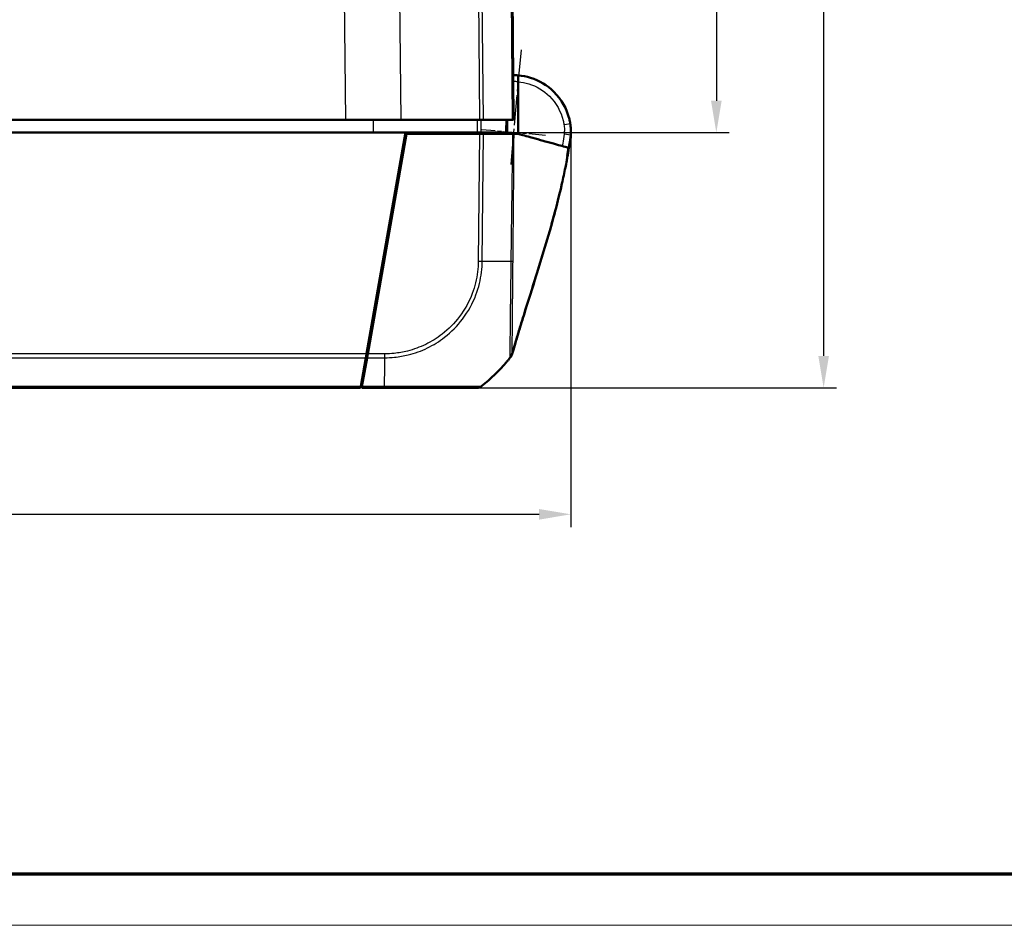
# Model space of a CAD drawing. Units: millimetres. Extents: x 1 to 593, y 1 to 419.
# Drawn here: x 233 to 310, y 1 to 72 of the extents above; entities that cross this region are included whole.
import ezdxf

# ---------------------------------------------------------------- set-up
doc = ezdxf.new("R2010")
doc.units = ezdxf.units.MM
doc.linetypes.add('CHAIN', pattern=[0.3543, 0.2362, -0.0295, 0.0591, -0.0295])
doc.linetypes.add('DASH_DOT', pattern=[0.37, 0.24, -0.06, 0.01, -0.06])
doc.layers.get('0').update_dxf_attribs({"lineweight": 25})
for name, color, linetype, lineweight in [('Bemaßung (ISO)', 1, 'Continuous', 25), ('Mittelpunktmarkierung (ISO)', 1, 'DASH_DOT', 25), ('Rahmen (ISO)', 7, 'Continuous', 70), ('Sichtbar (ISO)', 7, 'Continuous', 50), ('Sichtbar schmal (ISO)', 1, 'Continuous', 25)]:
    doc.layers.add(name, color=color, linetype=linetype, lineweight=lineweight)
doc.styles.add('3_5', font='isocpeur.ttf', dxfattribs={"width": 1.1})
doc.dimstyles.new('18-Bopla 3_5', dxfattribs={"dimtxt": 3.5, "dimasz": 2.5, "dimexe": 1, "dimexo": 0, "dimgap": 0.2, "dimtad": 1, "dimdec": 6, "dimrnd": 1e-08, "dimtxsty": '3_5', "dimcen": 0.09, "dimdle": 7, "dimclrd": 1, "dimclre": 1, "dimclrt": 5, "dimadec": 6, "dimazin": 2, "dimtfac": 0.714286, "dimtdec": 3, "dimtmove": 0, "dimatfit": 3, "dimfxl": 1, "dimtolj": 1, "dimlwd": 25, "dimlwe": 25, "dimarcsym": 0})

# ---------------------------------------------------------------- blocks, each defined once
blk = doc.blocks.new('Ränder Bopla-A2-Rahmen')
at = {"layer": 'Rahmen (ISO)', "color": 91, "lineweight": 70}
blk.add_line((589, 5), (20, 5), dxfattribs=at)
at = {"layer": 'Rahmen (ISO)', "color": 1, "lineweight": 18}
blk.add_line((1, 1), (593, 1), dxfattribs=at)
blk = doc.blocks.new('*D21')
at = {"layer": 'Bemaßung (ISO)', "color": 1, "linetype": 'Continuous', "lineweight": 25}
for p, q in [((259.621, 133.099), (296.529, 133.099)), ((295.529, 130.599), (295.529, 45.599)), ((268.375, 43.099), (296.529, 43.099))]:
    blk.add_line(p, q, dxfattribs=at)
at = {"layer": 'Bemaßung (ISO)', "color": 1, "linetype": 'Continuous'}
for points in [[(295.113, 130.599), (295.946, 130.599), (295.529, 133.099)], [(295.113, 45.599), (295.946, 45.599), (295.529, 43.099)]]:
    blk.add_solid(points, dxfattribs=at)
at = {"layer": 'Defpoints', "color": 0, "linetype": 'Continuous'}
for p in [(259.621, 133.099), (268.375, 43.099), (295.529, 43.099)]:
    blk.add_point(p, dxfattribs=at)
at = {"layer": 'Bemaßung (ISO)', "color": 5, "linetype": 'Continuous', "lineweight": 25, "insert": (295.329, 89.167), "char_height": 3.5, "attachment_point": 7, "rotation": 90, "style": '3_5'}
blk.add_mtext('\\A1;90', dxfattribs=at)
blk = doc.blocks.new('*D23')
at = {"layer": 'Bemaßung (ISO)', "color": 1, "linetype": 'Continuous', "lineweight": 25}
for p, q in [((259.621, 133.099), (288.119, 133.099)), ((287.119, 130.599), (287.119, 65.599)), ((262.75, 63.099), (288.119, 63.099))]:
    blk.add_line(p, q, dxfattribs=at)
at = {"layer": 'Bemaßung (ISO)', "color": 1, "linetype": 'Continuous'}
for points in [[(286.702, 130.599), (287.535, 130.599), (287.119, 133.099)], [(286.702, 65.599), (287.535, 65.599), (287.119, 63.099)]]:
    blk.add_solid(points, dxfattribs=at)
at = {"layer": 'Defpoints', "color": 0, "linetype": 'Continuous'}
for p in [(259.621, 133.099), (262.75, 63.099), (287.119, 63.099)]:
    blk.add_point(p, dxfattribs=at)
at = {"layer": 'Bemaßung (ISO)', "color": 5, "linetype": 'Continuous', "lineweight": 25, "insert": (286.919, 99.235), "char_height": 3.5, "attachment_point": 7, "rotation": 90, "style": '3_5'}
blk.add_mtext('\\A1;70', dxfattribs=at)
blk = doc.blocks.new('*D24')
at = {"layer": 'Bemaßung (ISO)', "color": 1, "linetype": 'Continuous', "lineweight": 25}
for p, q in [((162.724, 63.099), (162.724, 32.197)), ((275.724, 63.099), (275.724, 32.197)), ((165.224, 33.197), (273.224, 33.197))]:
    blk.add_line(p, q, dxfattribs=at)
at = {"layer": 'Bemaßung (ISO)', "color": 1, "linetype": 'Continuous'}
for points in [[(165.224, 33.613), (165.224, 32.78), (162.724, 33.197)], [(273.224, 33.613), (273.224, 32.78), (275.724, 33.197)]]:
    blk.add_solid(points, dxfattribs=at)
at = {"layer": 'Defpoints', "color": 0, "linetype": 'Continuous'}
for p in [(162.724, 63.099), (275.724, 63.099), (275.724, 33.197)]:
    blk.add_point(p, dxfattribs=at)
at = {"layer": 'Bemaßung (ISO)', "color": 5, "linetype": 'Continuous', "lineweight": 25, "insert": (216.336, 33.397), "char_height": 3.5, "attachment_point": 7, "style": '3_5'}
blk.add_mtext('\\A1;113', dxfattribs=at)

msp = doc.modelspace()

# ---------------------------------------------------------------- linework, layer by layer
at = {"layer": 'Mittelpunktmarkierung (ISO)', "linetype": 'CHAIN', "ltscale": 10.00129}
msp.add_line((271.80950069, 69.57320612), (271.00396638, 60.60885513), dxfattribs=at)
at = {"layer": 'Mittelpunktmarkierung (ISO)', "linetype": 'CHAIN', "ltscale": 5.555937}
msp.add_line((273.71767993, 62.8750576), (268.73774848, 63.32258715), dxfattribs=at)
at = {"layer": 'Sichtbar (ISO)'}
for p, q in [((271.22360495, 64.09927005), (270.70815965, 123.163452)), ((271.58575293, 67.08244238), (271.58665226, 62.99927005)), ((180.40536343, 64.09927005), (258.04184647, 64.09927005)), ((262.40527891, 64.09927005), (258.04184647, 64.09927005)), ((262.40527891, 64.09927005), (268.55005106, 64.09927005)), ((268.8611953, 64.09927005), (268.55005106, 64.09927005)), ((268.8611953, 64.09927005), (271.11422707, 64.09927005)), ((271.22360495, 64.09927005), (271.11422707, 64.09927005)), ((175.69706534, 63.09927005), (262.75014457, 63.09927005)), ((259.69502498, 45.7728259), (262.75014457, 63.09927005)), ((262.83251187, 62.99927005), (259.79498021, 45.77257198)), ((262.75014457, 63.09927005), (268.36554721, 63.09927005)), ((268.54916506, 62.99927005), (262.83251187, 62.99927005)), ((268.54916506, 62.99927005), (268.86034104, 62.99927005)), ((268.62273227, 62.99927005), (268.62360495, 63.09927005)), ((270.6015222, 63.09927005), (268.68156646, 63.09927005)), ((268.86034104, 62.99927005), (271.14209899, 62.99927005)), ((275.63386514, 62.35185953), (275.68363741, 62.65596767)), ((275.68937502, 62.54525783), (275.69006264, 62.55085801)), ((262.4856541, 61.59927005), (262.5856541, 61.59927005)), ((259.94654557, 47.19927005), (260.04654557, 47.19927005)), ((259.69502498, 45.7728259), (259.64016033, 45.46167298)), ((259.7402075, 45.46194048), (259.79498021, 45.77257198)), ((259.64016033, 45.46167298), (259.24289215, 43.20865321)), ((259.34284722, 43.20839837), (259.7402075, 45.46194048)), ((179.22360495, 43.09927005), (259.22360495, 43.09927005)), ((259.24289215, 43.20865321), (259.22360495, 43.09927005)), ((259.32360495, 43.09927005), (259.34284722, 43.20839837)), ((259.32360495, 43.09927005), (261.10901799, 43.09927005))]:
    msp.add_line(p, q, dxfattribs=at)
for centre, radius, start, end in [((272.70979188, 62.8950277), 3, 347.4156190052, 353), ((271.22360495, 63.09927005), 4.5, 353, 353.5808184546), ((271.22360495, 63.09927005), 4.5, 358.4126757721, 1.5800854795), ((259.32394915, 54.92715853), 15, 308.9261638287, 319.118453306), ((259.32394915, 54.92715853), 15, 319.118453306, 320.1142857213), ((259.32394915, 54.92715853), 15, 320.1142857213, 320.7830861912), ((259.32394915, 54.92715853), 15, 308.626330054, 308.9261638287), ((268.37540994, 43.59927005), 0.5, 270, 308.626330054)]:
    msp.add_arc(centre, radius, start, end, dxfattribs=at)
for points in [[(271.58564231, 67.58468296), (271.45508018, 67.5952212), (271.32405601, 67.60002576), (271.19306911, 67.59912192)], [(271.58665226, 62.99927005), (271.4748024, 62.99927005), (271.35923571, 62.99927005), (271.26591974, 62.99927005)], [(275.50877547, 61.91893614), (275.50759499, 61.9192613), (275.50639281, 61.91959243), (275.50516873, 61.9199296)], [(275.5111714, 61.91827619), (275.51038294, 61.91849337), (275.50958432, 61.91871335), (275.50877547, 61.91893614)], [(275.5111714, 61.91827619), (275.52234714, 61.91519788), (275.53116802, 61.9127682), (275.53817871, 61.91083713)], [(259.74685004, 45.59927005), (259.71791636, 45.59927005), (259.69042727, 45.59927005), (259.66442216, 45.59927005)], [(259.76452146, 45.59983184), (259.75855611, 45.59946002), (259.75266429, 45.59927005), (259.74685004, 45.59927005)], [(270.99746618, 45.50743583), (270.99735523, 45.507248), (270.99725874, 45.50712628), (270.99717545, 45.50706912)]]:
    msp.add_open_spline(points, degree=3, dxfattribs=at)
for points, knots in [([(271.58575293, 67.08244238), (271.58573847, 67.1480804), (271.58572415, 67.21310356), (271.58569744, 67.3344027), (271.58568529, 67.38955231), (271.58566481, 67.48252985), (271.58565666, 67.51953178), (271.58564817, 67.55807117), (271.58564599, 67.56800503), (271.58564305, 67.58132681), (271.58564261, 67.5833405), (271.58564231, 67.58468296)], [0, 0, 0, 0, 0.019691406394, 0.019691406394, 0.039338354867, 0.039338354867, 0.058909997865, 0.058909997865, 0.068933317697, 0.068933317697, 0.078952939036, 0.078952939036, 0.078952939036, 0.078952939036]), ([(275.66600057, 63.8169895), (275.64781987, 63.92952071), (275.62534134, 64.04146005), (275.40398873, 64.96108895), (274.97979875, 65.71326818), (273.87657609, 66.80469513), (273.24134567, 67.18548509), (272.23898507, 67.49556147), (271.91377444, 67.55819797), (271.58564232, 67.58468296)], [-6.1230080355, -6.1230080355, -6.1230080355, -6.1230080355, -6.0469806939, -6.0469806939, -5.492412448, -5.492412448, -5.0123980064, -5.0123980064, -4.7929287894, -4.7929287894, -4.7929287894, -4.7929287894]), ([(270.71487809, 63.09927005), (270.71633255, 63.26593548), (270.71778702, 63.43260092), (270.71924149, 63.59926635), (270.72069598, 63.76593425), (270.72215046, 63.93260215), (270.72360495, 64.09927005)], [-0.15001644206, -0.15001644206, -0.15001644206, -0.15001644206, -0.10001466476, -0.10001466476, -0.10001466476, -0.05001214755, -0.05001214755, -0.05001214755, -0.05001214755]), ([(275.72189387, 63.22335394), (275.72129507, 63.2450616), (275.72353631, 63.26119807), (275.70562399, 63.51125218), (275.69283977, 63.65086563), (275.66600057, 63.8169895)], [1.41065771276, 1.41065771276, 1.41065771276, 1.41065771276, 1.54656828058, 1.54656828058, 1.62359634029, 1.62359634029, 1.62359634029, 1.62359634029]), ([(268.36554721, 63.09927005), (268.42291637, 63.09927005), (268.47977357, 63.09927005), (268.58747582, 63.09927005), (268.63752149, 63.09927005), (268.68156646, 63.09927005)], [0, 0, 0, 0, 0.017211402761, 0.017211402761, 0.034422811137, 0.034422811137, 0.034422811137, 0.034422811137]), ([(270.6015222, 63.09927005), (270.63789938, 63.09927005), (270.66637067, 63.09927005), (270.70500339, 63.09927005), (270.71092821, 63.09927005), (270.71487809, 63.09927005)], [0, 0, 0, 0, 0.017211405798, 0.017211405798, 0.034422811137, 0.034422811137, 0.034422811137, 0.034422811137]), ([(271.26591974, 62.99927005), (271.2500898, 62.99927005), (271.23176102, 62.99927005), (271.19034805, 62.99927005), (271.16730887, 62.99927005), (271.14209899, 62.99927005)], [-0.024316744803, -0.024316744803, -0.024316744803, -0.024316744803, -0.012160954199, -0.012160954199, 0, 0, 0, 0]), ([(273.842541, 62.37789408), (273.58302667, 62.44937632), (272.62054456, 62.71448835), (272.05296911, 62.87082485), (271.76699208, 62.94959613), (271.58665226, 62.99927005)], [0.0000376252, 0.0000376252, 0.0000376252, 0.0000376252, 0.1982322547, 0.1982322547, 1.2884467834, 1.2884467834, 1.2884467834, 1.2884467834]), ([(275.6872725, 62.52813414), (275.68728745, 62.5282559), (275.68782294, 62.53261719), (275.68900248, 62.54222369), (275.68917939, 62.54366456), (275.68937502, 62.54525783)], [0.79604909391, 0.79604909391, 0.79604909391, 0.79604909391, 1.39662547731, 1.39662547731, 1.49118272875, 1.49118272875, 1.49118272875, 1.49118272875]), ([(275.69539241, 62.59616276), (275.69846104, 62.6234378), (275.70195114, 62.65647676), (275.71152442, 62.76312375), (275.71811681, 62.84932071), (275.72167154, 62.96732458), (275.72177529, 62.97090581), (275.72187816, 62.97461784)], [0.21047783403, 0.21047783403, 0.21047783403, 0.21047783403, 0.54161025363, 0.54161025363, 1.08321550804, 1.08321550804, 1.10001502431, 1.10001502431, 1.10001502431, 1.10001502431]), ([(275.50516873, 61.9199296), (275.45037726, 61.9350217), (275.3413187, 61.96506147), (274.98517987, 62.06315856), (274.81045578, 62.11128564), (274.49257128, 62.19884572), (274.3758174, 62.23100513), (274.12009628, 62.30144254), (273.98626393, 62.33830615), (273.842541, 62.37789408)], [0.12748863752, 0.12748863752, 0.12748863752, 0.12748863752, 0.28054794697, 0.28054794697, 0.38242741467, 0.38242741467, 0.43408112855, 0.43408112855, 0.48873566214, 0.48873566214, 0.48873566214, 0.48873566214]), ([(275.6338646, 62.35185962), (275.6338646, 62.35185962), (275.6322593, 62.34200953), (275.62536795, 62.29910029), (275.61915563, 62.26016125), (275.60282565, 62.1565241), (275.5916417, 62.0850301), (275.56734457, 61.93218002), (275.55488453, 61.8545678), (275.53060257, 61.70621695), (275.51875302, 61.63490261), (275.50676787, 61.5640126)], [0.00664358218, 0.00664358218, 0.00664358218, 0.00664358218, 0.02908646788, 0.02908646788, 0.05734034481, 0.05734034481, 0.08877754968, 0.08877754968, 0.11403618194, 0.11403618194, 0.13561424373, 0.13561424373, 0.13561424373, 0.13561424373]), ([(275.64792365, 62.3044523), (275.64219309, 62.27764355), (275.63646253, 62.25083476), (275.62500141, 62.19721713), (275.61926499, 62.17036557), (275.60774243, 62.116577), (275.60196915, 62.08968568), (275.59039872, 62.03590874), (275.58460157, 62.00902313), (275.57432728, 61.96147615), (275.56985501, 61.94081367), (275.56537573, 61.92015278)], [-0.102504819805, -0.102504819805, -0.102504819805, -0.102504819805, -0.094280476284, -0.094280476284, -0.086056132763, -0.086056132763, -0.077831789242, -0.077831789242, -0.06960744572, -0.06960744572, -0.063285621829, -0.063285621829, -0.063285621829, -0.063285621829]), ([(275.50676787, 61.5640126), (275.48901571, 61.45901182), (275.4706334, 61.35298674), (275.43167953, 61.13325631), (275.41091658, 61.01912334), (275.35610502, 60.72381969), (275.32212258, 60.54680656), (275.2058658, 59.9610476), (275.11645367, 59.54144401), (274.7524766, 57.93428636), (274.432427, 56.71535773), (273.76039782, 54.35449494), (273.41080357, 53.20738698), (272.71932987, 50.99103), (272.37563661, 49.91279303), (271.87326427, 48.30272218), (271.70270232, 47.74876656), (271.46687202, 46.96488705), (271.38814079, 46.69939504), (271.24182396, 46.19908357), (271.17032275, 45.95011194), (271.11635435, 45.76000876)], [0, 0, 0, 0, 0.0319609706, 0.0319609706, 0.0690121219, 0.0690121219, 0.1312967073, 0.1312967073, 0.2696842288, 0.2696842288, 0.6588675554, 0.6588675554, 1.0200105975, 1.0200105975, 1.3581306941, 1.3581306941, 1.5353022706, 1.5353022706, 1.6335334441, 1.6335334441, 1.7365004514, 1.7365004514, 1.7365004514, 1.7365004514]), ([(274.44930782, 56.81421097), (274.32496374, 56.34860917), (274.19520819, 55.88050124), (273.73559575, 54.2709627), (273.38393693, 53.11973005), (272.6924054, 50.90579184), (272.35060258, 49.83342492), (271.85142651, 48.23201553), (271.68155104, 47.67934869), (271.44768589, 46.90043215), (271.36959245, 46.63646549), (271.22443248, 46.13889881), (271.14923053, 45.87611462), (271.10253021, 45.71125841)], [0.5180586448, 0.5180586448, 0.5180586448, 0.5180586448, 0.6669843559, 0.6669843559, 1.0293894309, 1.0293894309, 1.3654780694, 1.3654780694, 1.5426241346, 1.5426241346, 1.6414624505, 1.6414624505, 1.7454125685, 1.7454125685, 1.7454125685, 1.7454125685]), ([(271.03914427, 45.5672553), (271.03684746, 45.56341019), (271.03395416, 45.55868556), (271.02695846, 45.54773903), (271.02266958, 45.54130084), (271.01166921, 45.52562704), (271.00460791, 45.51620482), (270.99713103, 45.50693161)], [0, 0, 0, 0, 0.0022621785327, 0.0022621785327, 0.0049376308509, 0.0049376308509, 0.0086903138747, 0.0086903138747, 0.0086903138747, 0.0086903138747]), ([(271.10253021, 45.71125841), (271.10367584, 45.71530124), (271.10487271, 45.72115582), (271.10712263, 45.73063177), (271.10816756, 45.73469274), (271.10923475, 45.73856266)], [-6.9186845674, -6.9186845674, -6.9186845674, -6.9186845674, -5.8907162538, -5.8907162538, -5.0989664283, -5.0989664283, -5.0989664283, -5.0989664283]), ([(271.11635429, 45.76000517), (271.11640794, 45.76019623), (271.11646082, 45.76039128), (271.11698563, 45.76240244), (271.11737691, 45.76465728), (271.11780299, 45.77179966), (271.11819601, 45.77720609), (271.11735048, 45.78548406), (271.12074146, 45.79247868), (271.11752726, 45.79204666)], [-3.2713810337, -3.2713810337, -3.2713810337, -3.2713810337, -3.2196169279, -3.2196169279, -2.749696195, -2.749696195, -2.2800551013, -2.2800551013, -2.1163190826, -2.1163190826, -2.1163190826, -2.1163190826]), ([(259.32880831, 43.69551526), (259.32766234, 43.56420052), (259.3265475, 43.43645208), (259.3248266, 43.23925703), (259.32417314, 43.16437779), (259.32360495, 43.09927007)], [-1.761100816071, -1.761100816071, -1.761100816071, -1.761100816071, -1.718195119807, -1.718195119807, -1.690835093394, -1.690835093394, -1.690835093394, -1.690835093394]), ([(261.10901426, 43.09927005), (261.38082273, 43.09927005), (261.65270789, 43.09927005), (262.82210335, 43.09927005), (263.70225439, 43.09927005), (265.20461686, 43.09927005), (265.85016996, 43.09927005), (266.83667066, 43.09927005), (267.21824977, 43.09927005), (267.7909372, 43.09927005), (267.99734464, 43.09927005), (268.22257109, 43.09927005), (268.28393654, 43.09927005), (268.35921102, 43.09927005), (268.37155441, 43.09927005), (268.3749722, 43.09927005)], [0, 0, 0, 0, 0.0815558551, 0.0815558551, 0.3533495561, 0.3533495561, 0.5910676326, 0.5910676326, 0.784851497, 0.784851497, 0.9543702377, 0.9543702377, 1.0512301779, 1.0512301779, 1.1400222363, 1.1400222363, 1.1400222363, 1.1400222363])]:
    msp.add_open_spline(points, degree=3, knots=knots, dxfattribs=at)
for points, weights in [([(270.94514692, 45.443427), (271.02833381, 45.54587859), (271.08679681, 45.66419438), (271.11763903, 45.79251173)], [1, 0.983483064259, 0.983483064259, 1]), ([(270.99738597, 45.50745192), (271.0126526, 45.5263712), (271.02658649, 45.54634523), (271.03910421, 45.56728612)], [1, 0.994837869599, 0.991313162007, 0.989425877223])]:
    msp.add_rational_spline(points, weights, degree=3, dxfattribs=at)
at = {"layer": 'Sichtbar schmal (ISO)'}
for p, q in [((257.46302437, 130.4257142), (258.04184647, 64.09927005)), ((262.40527891, 64.09927005), (261.82719617, 130.34099039)), ((268.03460994, 123.16297169), (268.55005106, 64.09927005)), ((268.8611953, 64.09927005), (268.34573903, 123.16470848)), ((270.59876632, 123.16522137), (271.11422707, 64.09927005)), ((260.22142328, 64.09927005), (260.2213852, 63.09927005)), ((267.4192408, 63.09927005), (267.4188686, 62.99927005)), ((267.76675437, 62.99927005), (267.76712657, 63.09927005)), ((268.54916506, 62.99927005), (268.46220756, 53.03492754)), ((268.48023564, 63.09927005), (268.47936295, 62.99927005)), ((268.77336983, 53.03335711), (268.86034104, 62.99927005)), ((262.63809057, 61.89665209), (262.53809057, 61.89665209)), ((259.84506932, 46.05664145), (259.85027628, 46.65329976)), ((259.69502498, 45.7728259), (178.75218492, 45.7728259)), ((261.13565578, 45.77257198), (259.79498021, 45.77257198)), ((178.80704958, 45.46167298), (259.64016033, 45.46167298)), ((259.7402075, 45.46194048), (261.13469073, 45.46194048)), ((259.24289215, 43.20865321), (179.20431775, 43.20865321)), ((261.11464368, 43.20839837), (259.34284722, 43.20839837))]:
    msp.add_line(p, q, dxfattribs=at)
msp.add_arc((271.21924169, 63.09926909), 4, 84.7427382238, 90.3125033454, dxfattribs=at)
for centre, major_axis, ratio, start_param, end_param in [((275.17240104, 63.73724289), (0.49359951, 0.07974661), 0.0013899773, 4.7210042206, 6.2831853071), ((275.18157315, 62.96734614), (0.49531131, -0.0683133), 0.0011942254, 0.056775364, 1.5621517785), ((275.379432, 62.57438375), (0.29515841, -0.05367972), 0.0015615175, 5.9886452474, 6.2798486337), ((275.39161118, 62.58181863), (0.29776385, -0.0365608), 0.001063537, 6.2516102155, 6.283188236), ((275.39229879, 62.58741881), (0.29776385, -0.0365608), 0.001063537, 6.2554258618, 6.2831921491), ((275.42199328, 62.98292799), (0.29988488, -0.00831015), 0.0002417385, 6.1317178152, 6.2831853088), ((275.34925839, 62.33338755), (0.29305818, -0.06416308), 0.0018664724, 6.1711615701, 6.2827106281), ((268.4574533, 53.04295633), (-0.49990766, 0.00960872), 0.0100747803, 1.5805509968, 2.251691696), ((259.30987688, 53.16311322), (-14.99886466, 0.13009711), 0.0040970095, 2.2535106955, 2.4127430772), ((259.30987688, 53.16311322), (-14.99886466, 0.13009711), 0.0040970095, 2.4127430772, 2.4265029769), ((259.30987688, 53.16311322), (-14.99886466, 0.13009711), 0.0040970095, 2.4265029769, 2.4659767377), ((261.13135879, 45.7776927), (0, 0.5), 0.0085944204, 4.0288970293, 4.7015707084), ((261.0367611, 54.93471726), (0.00320415, 15), 0.0085941026, 3.8355139427, 4.0288807816), ((261.0367611, 54.93471726), (0.00320415, 15), 0.0085941026, 3.8148113515, 3.8255813848), ((261.0367611, 54.93471726), (0.00320415, 15), 0.0085941026, 3.8255813848, 3.8355139427), ((261.10901426, 43.59927005), (0, -0.5), 0.0180687067, 0, 0.6708952462)]:
    msp.add_ellipse(centre, major_axis=major_axis, ratio=ratio, start_param=start_param, end_param=end_param, dxfattribs=at)
for points, knots in [([(271.58575276, 67.08323765), (271.86521557, 67.05814018), (272.1420255, 67.003529), (273.02151552, 66.73146216), (273.58616479, 66.39298219), (274.56680715, 65.4228249), (274.94386491, 64.75422114), (275.14062279, 63.93677322), (275.16060369, 63.83727159), (275.17676431, 63.73724385)], [4.8019548331, 4.8019548331, 4.8019548331, 4.8019548331, 5.0123980064, 5.0123980064, 5.492412448, 5.492412448, 6.0469806939, 6.0469806939, 6.1230080372, 6.1230080372, 6.1230080372, 6.1230080372]), ([(268.36874313, 64.09927005), (268.36874311, 64.09926266), (268.36874308, 64.09925526), (268.36821051, 63.93258366), (268.36767791, 63.76591946), (268.36714526, 63.59925526), (268.36661261, 63.43259106), (268.36607992, 63.26592686), (268.36554719, 63.09926265)], [0.049999189, 0.049999189, 0.049999189, 0.049999189, 0.05000140772, 0.05000140772, 0.10000281544, 0.10000281544, 0.10000281544, 0.15000422316, 0.15000422316, 0.15000422316, 0.15000422316]), ([(268.68156644, 63.09926265), (268.68208491, 63.26592686), (268.68260333, 63.43259106), (268.68312172, 63.59925526), (268.6836401, 63.76591946), (268.68415844, 63.93258366), (268.68467676, 64.09925526), (268.68467679, 64.09926266), (268.68467681, 64.09927005)], [-0.15000422316, -0.15000422316, -0.15000422316, -0.15000422316, -0.10000281544, -0.10000281544, -0.10000281544, -0.05000140772, -0.05000140772, -0.049999189, -0.049999189, -0.049999189, -0.049999189]), ([(270.61031973, 64.09927005), (270.60885347, 63.93260215), (270.60738721, 63.76593425), (270.60592094, 63.59926635), (270.6044547, 63.43260092), (270.60298845, 63.26593548), (270.6015222, 63.09927005)], [0.05001214755, 0.05001214755, 0.05001214755, 0.05001214755, 0.10001466476, 0.10001466476, 0.10001466476, 0.15001644206, 0.15001644206, 0.15001644206, 0.15001644206]), ([(275.17676432, 63.73724385), (275.19799579, 63.60582961), (275.20920524, 63.47240027), (275.21099521, 63.2150467), (275.20291108, 63.09042334), (275.18593641, 62.9673471)], [0, 0, 0, 0, 0.039935524912, 0.039935524912, 0.07720793845, 0.07720793845, 0.07720793845, 0.07720793845]), ([(275.67609099, 62.89917649), (275.69658071, 63.04601397), (275.70641436, 63.1946453), (275.70456866, 63.50145573), (275.69128976, 63.66045952), (275.66600057, 63.8169895)], [-0.07720793845, -0.07720793845, -0.07720793845, -0.07720793845, -0.039935524912, -0.039935524912, 0, 0, 0, 0]), ([(271.14209899, 62.99927005), (271.13092355, 62.67069994), (271.13300369, 62.34198426), (271.12676029, 61.65146891), (271.12126022, 61.28955442), (271.11562042, 60.81173958), (271.11424817, 60.69581639), (271.10958283, 60.32993512), (271.10596095, 60.07997843), (271.09472022, 59.24021348), (271.08724614, 58.65041027), (271.07947135, 58.06060281), (271.07276968, 57.55220326), (271.06614951, 57.04381577), (271.05510992, 56.20407867), (271.05083997, 55.87273478), (271.04141885, 55.14088445), (271.03595322, 54.74030092), (271.02438086, 53.9008305), (271.02169533, 53.46236139), (271.01348646, 53.0231658)], [0.00997230714, 0.00997230714, 0.00997230714, 0.00997230714, 0.10857288462, 0.10857288462, 0.21715077069, 0.21715077069, 0.25193091232, 0.25193091232, 0.32692561082, 0.32692561082, 0.50388383792, 0.50388383792, 0.50388383792, 0.65641748581, 0.65641748581, 0.75582575689, 0.75582575689, 0.87600296136, 0.87600296136, 1.00767454206, 1.00767454206, 1.00767454206, 1.00767454206]), ([(271.18323407, 53.01957728), (271.18983809, 53.46512822), (271.19094008, 53.9002088), (271.19930176, 54.73922671), (271.20321731, 55.140409), (271.20970271, 55.87240313), (271.21259891, 56.20350174), (271.22008885, 57.04330737), (271.22449124, 57.55165615), (271.22892146, 58.06002173), (271.23406107, 58.64978979), (271.23887621, 59.24003837), (271.2460507, 60.07908972), (271.24842474, 60.32908546), (271.25122588, 60.69560982), (271.25200073, 60.81176165), (271.25507513, 61.28937681), (271.25820698, 61.65100207), (271.26010174, 62.34714559), (271.25635404, 62.68083117), (271.26591974, 62.99927005)], [-1.00767454213, -1.00767454213, -1.00767454213, -1.00767454213, -0.87600296136, -0.87600296136, -0.75582575689, -0.75582575689, -0.65641748581, -0.65641748581, -0.50388383792, -0.50388383792, -0.50388383792, -0.32692561082, -0.32692561082, -0.25193091232, -0.25193091232, -0.21715077069, -0.21715077069, -0.10857288462, -0.10857288462, -0.00912651306, -0.00912651306, -0.00912651306, -0.00912651306]), ([(275.18593641, 62.9673471), (275.15349081, 62.73209752), (275.12104243, 62.49684587), (275.08859206, 62.26159787), (275.07854656, 62.18877328), (275.0681375, 62.1160006), (275.05735196, 62.04327903)], [0, 0, 0, 0, 0.071242998323, 0.071242998323, 0.071242998323, 0.093297348137, 0.093297348137, 0.093297348137, 0.093297348137]), ([(275.53817871, 61.91083713), (275.5523825, 62.00494543), (275.5659683, 62.09916866), (275.57894033, 62.19338557), (275.61133065, 62.42864686), (275.64371445, 62.6639124), (275.67609099, 62.89917649)], [-0.099146502242, -0.099146502242, -0.099146502242, -0.099146502242, -0.071242998323, -0.071242998323, -0.071242998323, 0, 0, 0, 0]), ([(275.64231649, 62.26922422), (275.65230071, 62.31482606), (275.66122273, 62.36067351), (275.67691319, 62.45270978), (275.6836859, 62.49892368), (275.68937502, 62.54525783)], [-0.025208434653, -0.025208434653, -0.025208434653, -0.025208434653, -0.012604217326, -0.012604217326, 0, 0, 0, 0]), ([(275.69539241, 62.59616276), (275.68988363, 62.54719888), (275.68316621, 62.49835595), (275.66733849, 62.40108975), (275.6582234, 62.352637), (275.64792365, 62.30445276)], [-0.026607480246, -0.026607480246, -0.026607480246, -0.026607480246, -0.013303740123, -0.013303740123, 0, 0, 0, 0]), ([(275.67458849, 62.52070279), (275.6744111, 62.51873691), (275.6742328, 62.51680914), (275.66795084, 62.44958645), (275.66159381, 62.40004191), (275.65315131, 62.33888538), (275.65032154, 62.31997972), (275.64792365, 62.30445276)], [-1.09907679731, -1.09907679731, -1.09907679731, -1.09907679731, -1.08321550804, -1.08321550804, -0.54161025363, -0.54161025363, -0.21029498417, -0.21029498417, -0.21029498417, -0.21029498417]), ([(275.67458849, 62.52070279), (275.688205, 62.59556997), (275.69898002, 62.67100986), (275.71475799, 62.82242413), (275.71976908, 62.89850829), (275.72187816, 62.97461784)], [-0.041105293904, -0.041105293904, -0.041105293904, -0.041105293904, -0.020558482338, -0.020558482338, 0, 0, 0, 0]), ([(275.67609099, 62.89917649), (275.68297194, 62.84951008), (275.68613705, 62.80613853), (275.68983162, 62.70026022), (275.68557418, 62.67631183), (275.68363628, 62.65596914)], [-1.60909334859, -1.60909334859, -1.60909334859, -1.60909334859, -1.54656828058, -1.54656828058, -1.40987652746, -1.40987652746, -1.40987652746, -1.40987652746]), ([(275.72189387, 63.22335394), (275.72451026, 63.1285045), (275.7226205, 63.03342405), (275.70985373, 62.84408262), (275.69896239, 62.749609), (275.68363628, 62.65596914)], [-0.051239513513, -0.051239513513, -0.051239513513, -0.051239513513, -0.025619756757, -0.025619756757, 0, 0, 0, 0]), ([(275.56505966, 61.91818284), (275.56991405, 61.94005447), (275.57476073, 61.96192788), (275.6006589, 62.07900422), (275.62152895, 62.17427923), (275.64231649, 62.26922422)], [-0.035858176684, -0.035858176684, -0.035858176684, -0.035858176684, -0.029158226053, -0.029158226053, 0, 0, 0, 0]), ([(275.64231649, 62.26922422), (275.64187176, 62.26649448), (275.64146538, 62.26400976), (275.63873137, 62.24733964), (275.63751059, 62.2398487), (275.63748849, 62.23968594)], [-1.49101760405, -1.49101760405, -1.49101760405, -1.49101760405, -1.39662547731, -1.39662547731, -0.79604909401, -0.79604909401, -0.79604909401, -0.79604909401]), ([(275.50677654, 61.56400891), (275.50677557, 61.56400961), (275.50601081, 61.56189212), (275.50104409, 61.54811011), (275.49510537, 61.53158797), (275.468243, 61.45981469), (275.44141355, 61.39023812), (275.40574521, 61.30700811)], [-0.17839112997, -0.17839112997, -0.17839112997, -0.17839112997, -0.14489304566, -0.14489304566, -0.09000141115, -0.09000141115, 0, 0, 0, 0]), ([(261.13469392, 45.46200146), (261.13485011, 45.4620006), (261.13500625, 45.46199974), (261.13516244, 45.46199889), (261.38208798, 45.46064564), (261.64387389, 45.47508307), (262.26251751, 45.5374257), (262.62251728, 45.59990919), (263.49449674, 45.81600709), (263.99435844, 45.99708951), (264.94756825, 46.45953537), (265.40138113, 46.74123199), (266.35265916, 47.47935034), (266.82550489, 47.9583015), (267.66912116, 49.07684406), (268.02308416, 49.71952033), (268.49376256, 50.96363084), (268.64113519, 51.56074072), (268.75036015, 52.45337477), (268.76236674, 52.75951578), (268.77206517, 53.03299237)], [-1.1388593174, -1.1388593174, -1.1388593174, -1.1388593174, -1.1388131342, -1.1388131342, -1.1388131342, -1.0658016778, -1.0658016778, -0.9617501625, -0.9617501625, -0.8095506632, -0.8095506632, -0.6585121823, -0.6585121823, -0.4661072479, -0.4661072479, -0.2590430162, -0.2590430162, -0.0838169479, -0.0838169479, -0.0000002043, -0.0000002043, -0.0000002043, -0.0000002043]), ([(268.46175028, 53.03783562), (268.4563814, 52.75851156), (268.44336228, 52.47892693), (268.33686674, 51.62173503), (268.1945434, 51.04965984), (267.74247497, 49.85640845), (267.40256015, 49.24099549), (266.59156756, 48.16946039), (266.1383838, 47.70968195), (265.22700667, 47.00140912), (264.79175085, 46.73100856), (263.87820796, 46.28601145), (263.39919321, 46.11147909), (262.56288806, 45.90297882), (262.21663985, 45.84245546), (261.62516368, 45.78317795), (261.3806316, 45.77138226), (261.13727079, 45.77227767), (261.13673208, 45.77227965), (261.13619338, 45.77228165), (261.13565467, 45.77228367)], [0, 0, 0, 0, 0.0838169479, 0.0838169479, 0.2590430162, 0.2590430162, 0.4661072479, 0.4661072479, 0.6585121823, 0.6585121823, 0.8095506632, 0.8095506632, 0.9617501625, 0.9617501625, 1.0658016778, 1.0658016778, 1.1388131342, 1.1388131342, 1.1388131342, 1.138974753, 1.138974753, 1.138974753, 1.138974753]), ([(271.01331512, 53.02317514), (271.0133125, 53.02307425), (271.01330988, 53.02297334), (271.01330216, 53.02267557), (271.01329705, 53.02247866), (271.01328529, 53.02202569), (271.01327865, 53.02176958), (271.01326336, 53.02118039), (271.01325472, 53.02084725), (271.01323483, 53.02008075), (271.01322358, 53.01964731), (271.0131977, 53.01864994), (271.01318307, 53.01808587), (271.01314939, 53.01678771), (271.01313035, 53.0160534), (271.01308653, 53.01436316), (271.01306175, 53.01340683), (271.01300474, 53.01120505), (271.01297251, 53.00995893), (271.0128984, 53.00708906), (271.01285652, 53.0054642), (271.01276031, 53.00172065), (271.012706, 52.99960007), (271.01258148, 52.99471203), (271.01251136, 52.99194138), (271.01235112, 52.98555097), (271.01226131, 52.98192584), (271.01205742, 52.97355831), (271.01194414, 52.96880697), (271.0116902, 52.95783012), (271.01155154, 52.95158998), (271.01124848, 52.93715975), (271.01108886, 52.92894625), (271.01084042, 52.91463178), (271.01074409, 52.90855475), (271.01059144, 52.89771727), (271.01052914, 52.89297188), (271.010362, 52.87924969), (271.01026858, 52.87025547), (271.01013912, 52.85542043), (271.01009442, 52.84958335), (271.01001611, 52.83787968), (271.00997895, 52.83202327), (271.0098847, 52.81626209), (271.00983179, 52.8063784), (271.00972395, 52.78371286), (271.00967319, 52.7709511), (271.00957393, 52.74169061), (271.00953061, 52.7252192), (271.00944137, 52.68743645), (271.00939817, 52.6661548), (271.00927316, 52.61727049), (271.00918193, 52.5896841), (271.00887292, 52.52618936), (271.0086197, 52.49025922), (271.00796102, 52.40756564), (271.00751928, 52.36078149), (271.00655064, 52.26663395), (271.00602541, 52.219276), (271.00521676, 52.14846365), (271.00494428, 52.12496425), (271.00414644, 52.05685207), (271.00361512, 52.01229062), (271.00234202, 51.90591173), (271.00159908, 51.84417678), (270.99988053, 51.70257909), (270.99889946, 51.62282911), (270.99686171, 51.46115751), (270.99580335, 51.37925184), (270.99319881, 51.18103075), (270.99164083, 51.06502268), (270.98984239, 50.92979846), (270.98957772, 50.90986504), (270.9881129, 50.79927057), (270.9869233, 50.70910706), (270.98461393, 50.53391096), (270.98349278, 50.44882584), (270.98072294, 50.23921348), (270.9790786, 50.11535883), (270.97657344, 49.9244669), (270.97568738, 49.85646187), (270.97401014, 49.72592609), (270.97321668, 49.66333404), (270.97083545, 49.47242558), (270.96930849, 49.34555702), (270.96739708, 49.18111602), (270.966944, 49.14169118), (270.96519426, 48.98770011), (270.96395406, 48.87481251), (270.96225557, 48.7193518), (270.96177442, 48.67512115), (270.96042752, 48.55123548), (270.95956967, 48.47236126), (270.95847575, 48.37393382), (270.95824513, 48.35329053), (270.95720158, 48.26020662), (270.95638537, 48.18872877), (270.95491031, 48.06018843), (270.95424993, 48.00279268), (270.95335082, 47.92345811), (270.95309628, 47.9008567), (270.95240781, 47.83916624), (270.95198162, 47.80034314), (270.95109579, 47.71757596), (270.95064104, 47.67376547), (270.95004748, 47.61393894), (270.9498871, 47.59747213), (270.94938469, 47.54487015), (270.94905773, 47.5090459), (270.94831197, 47.42323682), (270.94791277, 47.37365951), (270.94707856, 47.26152776), (270.94666887, 47.19954207), (270.94584335, 47.06026314), (270.94546228, 46.98395667), (270.94475603, 46.82618653), (270.94444331, 46.74545189), (270.94386715, 46.59174925), (270.94360624, 46.51868551), (270.94324367, 46.42165288), (270.94314129, 46.39485535), (270.94295762, 46.34802023), (270.94287663, 46.32778057), (270.94259559, 46.25881148), (270.94239082, 46.21170268), (270.94215569, 46.15638973), (270.94211279, 46.14625756), (270.94197704, 46.11396148), (270.94188711, 46.0922101), (270.9416649, 46.0363422), (270.94154161, 46.00308994), (270.94131196, 45.9298094), (270.94122273, 45.89073873), (270.94116353, 45.82411916), (270.94117424, 45.79577491), (270.94126405, 45.74827734), (270.94132697, 45.72848449), (270.94151006, 45.68983266), (270.94164328, 45.67110704), (270.94204195, 45.62407248), (270.94233684, 45.59768215), (270.94292679, 45.54600469), (270.94316534, 45.52198324), (270.94345929, 45.49138253), (270.94351736, 45.48175818), (270.94353661, 45.4619495), (270.94353702, 45.45312514), (270.94493532, 45.44605231), (270.9460715, 45.44588209), (270.94629249, 45.44527592), (270.94599505, 45.44479855), (270.94523909, 45.44357606), (270.94520903, 45.44352746), (270.9451783, 45.44347776), (270.9451469, 45.44342696)], [1.0078167225, 1.0078167225, 1.0078167225, 1.0078167225, 1.0078463602, 1.0078463602, 1.007904176, 1.007904176, 1.0079793367, 1.0079793367, 1.0080770455, 1.0080770455, 1.008204067, 1.008204067, 1.0083691949, 1.0083691949, 1.0085838611, 1.0085838611, 1.0088629273, 1.0088629273, 1.0092257133, 1.0092257133, 1.0096973351, 1.0096973351, 1.0103104435, 1.0103104435, 1.0111074844, 1.0111074844, 1.0121436375, 1.0121436375, 1.0134906366, 1.0134906366, 1.0152417354, 1.0152417354, 1.0175181638, 1.0175181638, 1.0191843692, 1.0191843692, 1.0204775207, 1.0204775207, 1.0229183634, 1.0229183634, 1.0245005313, 1.0245005313, 1.0260914588, 1.0260914588, 1.0287903418, 1.0287903418, 1.0322988897, 1.0322988897, 1.0368600021, 1.0368600021, 1.0427894481, 1.0427894481, 1.0504977279, 1.0504977279, 1.0605184917, 1.0605184917, 1.0735454845, 1.0735454845, 1.0867325316, 1.0867325316, 1.093288295, 1.093288295, 1.1057497146, 1.1057497146, 1.1230954515, 1.1230954515, 1.1456449093, 1.1456449093, 1.1689570376, 1.1689570376, 1.2022638878, 1.2022638878, 1.2080300532, 1.2080300532, 1.2342924381, 1.2342924381, 1.2593919171, 1.2593919171, 1.2965420505, 1.2965420505, 1.3173088003, 1.3173088003, 1.3366841807, 1.3366841807, 1.3768214471, 1.3768214471, 1.3895666679, 1.3895666679, 1.426871659, 1.426871659, 1.4418504027, 1.4418504027, 1.4691375709, 1.4691375709, 1.4764156332, 1.4764156332, 1.5020805284, 1.5020805284, 1.5232716596, 1.5232716596, 1.5317804254, 1.5317804254, 1.5466303738, 1.5466303738, 1.5637701335, 1.5637701335, 1.5703226105, 1.5703226105, 1.5848037341, 1.5848037341, 1.6053991053, 1.6053991053, 1.6321730879, 1.6321730879, 1.6669792652, 1.6669792652, 1.7065645731, 1.7065645731, 1.7455755719, 1.7455755719, 1.7608568347, 1.7608568347, 1.7728129365, 1.7728129365, 1.8022593098, 1.8022593098, 1.8089464284, 1.8089464284, 1.8237972872, 1.8237972872, 1.8480253612, 1.8480253612, 1.8795218574, 1.8795218574, 1.9052152114, 1.9052152114, 1.925176084, 1.925176084, 1.9462426172, 1.9462426172, 1.9813370442, 1.9813370442, 2.023573301, 2.023573301, 2.0471224036, 2.0471224036, 2.0801736839, 2.0801736839, 2.1032811523, 2.1032811523, 2.115820483, 2.115820483, 2.115820483, 2.1163190174, 2.1163190174, 2.1163190174, 2.1163190174]), ([(271.11763903, 45.79251173), (271.11763354, 45.79252832), (271.11762786, 45.79254434), (271.11762197, 45.79255983), (271.11747391, 45.79294938), (271.11719993, 45.7929876), (271.11640593, 45.79362247), (271.11596102, 45.79503038), (271.11561474, 45.80388631), (271.1158879, 45.81309651), (271.11635904, 45.83344338), (271.11656862, 45.843293), (271.11714643, 45.87444953), (271.11750438, 45.89862992), (271.11810795, 45.95026556), (271.11836393, 45.97648228), (271.11876584, 46.02285185), (271.11891525, 46.0412407), (271.11921722, 46.07901138), (271.11936958, 46.09829198), (271.11973581, 46.14444787), (271.11995479, 46.17191387), (271.12047293, 46.23632455), (271.12077846, 46.27400655), (271.12135581, 46.34454079), (271.12161921, 46.37650189), (271.12206762, 46.43013912), (271.12224356, 46.45100834), (271.12250761, 46.48197852), (271.12259085, 46.49169254), (271.12304788, 46.54471277), (271.12344711, 46.58983076), (271.12404677, 46.65589966), (271.12422427, 46.67528665), (271.12463838, 46.72014617), (271.1248777, 46.74581162), (271.12575194, 46.83873805), (271.12642433, 46.90870167), (271.12784917, 47.05580939), (271.12860264, 47.1330446), (271.13006746, 47.28384114), (271.13077282, 47.35672076), (271.13204383, 47.48960131), (271.1326041, 47.54869272), (271.13360489, 47.65548826), (271.13404324, 47.70267334), (271.13479452, 47.7842821), (271.13510608, 47.81833571), (271.1355606, 47.86831372), (271.13570247, 47.88395578), (271.13621647, 47.94077429), (271.13658996, 47.98237076), (271.13729036, 48.06090377), (271.13761696, 48.09772086), (271.13813478, 48.15619484), (271.13832427, 48.17761206), (271.13898939, 48.25277487), (271.13947081, 48.30712609), (271.14055339, 48.42885698), (271.14115787, 48.49656317), (271.14194805, 48.58473953), (271.14212353, 48.6042999), (271.14296072, 48.69756922), (271.14363305, 48.77230357), (271.1446956, 48.88970857), (271.14507609, 48.93163588), (271.14641311, 49.07905896), (271.14737925, 49.18615028), (271.14869513, 49.3321899), (271.14903185, 49.36958358), (271.15043472, 49.52555707), (271.1515122, 49.6458949), (271.15313753, 49.82692612), (271.15367125, 49.88627378), (271.15478782, 50.01004168), (271.15537187, 50.07452495), (271.15701343, 50.25555831), (271.15808005, 50.37304972), (271.15988347, 50.57197957), (271.16061527, 50.65275072), (271.16212744, 50.81909264), (271.16290876, 50.90471276), (271.16387711, 51.00975199), (271.16405204, 51.02868691), (271.16524129, 51.15715552), (271.16627433, 51.26745599), (271.16804385, 51.45606146), (271.16877606, 51.53403486), (271.1702115, 51.68799261), (271.17091473, 51.76395869), (271.17214517, 51.89881822), (271.17267568, 51.95760669), (271.17357545, 52.05889598), (271.1739481, 52.1013219), (271.17450838, 52.16618949), (271.17469953, 52.18856472), (271.17527059, 52.25597854), (271.1756458, 52.30104784), (271.17638992, 52.39066472), (271.17675887, 52.43521189), (271.17742032, 52.51400156), (271.17771096, 52.54824976), (271.17823588, 52.60880881), (271.17846748, 52.63512749), (271.17888926, 52.68166363), (271.1790767, 52.7018875), (271.17942149, 52.73764883), (271.17957583, 52.75319076), (271.17986093, 52.7806753), (271.17998892, 52.79262084), (271.18022492, 52.81374713), (271.18033073, 52.82292975), (271.18050512, 52.83752075), (271.18057115, 52.842931), (271.18070587, 52.85371964), (271.18077454, 52.85909806), (271.18095303, 52.87277116), (271.18106497, 52.88106439), (271.18124161, 52.89374726), (271.18130376, 52.89813882), (271.18144815, 52.90818709), (271.18153099, 52.91384328), (271.1817301, 52.92722401), (271.1818475, 52.93494741), (271.18205828, 52.94860735), (271.18215094, 52.95454493), (271.18231606, 52.96504714), (271.18238825, 52.9696124), (271.18251636, 52.97768775), (271.18257219, 52.98119823), (271.18267106, 52.98740809), (271.18271408, 52.99010771), (271.18279019, 52.99488337), (271.18282327, 52.99695954), (271.18288177, 53.00063244), (271.18290719, 53.00222924), (271.18295213, 53.00505413), (271.18297166, 53.00628228), (271.18300618, 53.00845504), (271.18302119, 53.00939968), (271.18304771, 53.01107088), (271.18305923, 53.01179747), (271.18307961, 53.01308293), (271.18308846, 53.01364182), (271.18310412, 53.01463058), (271.18311093, 53.01506047), (271.18312296, 53.01582103), (271.1831282, 53.0161517), (271.18313745, 53.01673673), (271.18314147, 53.01699109), (271.18314858, 53.0174411), (271.18315168, 53.01763676), (271.18315715, 53.01798291), (271.18315952, 53.01813341), (271.18316373, 53.01839968), (271.18316556, 53.01851545), (271.18316853, 53.01870358), (271.18316967, 53.01877593), (271.18317081, 53.01884829), (271.18317465, 53.01909105), (271.18317848, 53.01933381), (271.18318231, 53.01957656)], [-2.1163188923, -2.1163188923, -2.1163188923, -2.1163188923, -2.115820483, -2.115820483, -2.115820483, -2.1032811523, -2.1032811523, -2.0801736839, -2.0801736839, -2.0471224036, -2.0471224036, -2.023573301, -2.023573301, -1.9813370442, -1.9813370442, -1.9462426172, -1.9462426172, -1.925176084, -1.925176084, -1.9052152114, -1.9052152114, -1.8795218574, -1.8795218574, -1.8480253612, -1.8480253612, -1.8237972872, -1.8237972872, -1.8089464284, -1.8089464284, -1.8022593098, -1.8022593098, -1.7728129365, -1.7728129365, -1.7608568347, -1.7608568347, -1.7455755719, -1.7455755719, -1.7065645731, -1.7065645731, -1.6669792652, -1.6669792652, -1.6321730879, -1.6321730879, -1.6053991053, -1.6053991053, -1.5848037341, -1.5848037341, -1.5703226105, -1.5703226105, -1.5637701335, -1.5637701335, -1.5466303738, -1.5466303738, -1.5317804254, -1.5317804254, -1.5232716596, -1.5232716596, -1.5020805284, -1.5020805284, -1.4764156332, -1.4764156332, -1.4691375709, -1.4691375709, -1.4418504027, -1.4418504027, -1.426871659, -1.426871659, -1.3895666679, -1.3895666679, -1.3768214471, -1.3768214471, -1.3366841807, -1.3366841807, -1.3173088003, -1.3173088003, -1.2965420505, -1.2965420505, -1.2593919171, -1.2593919171, -1.2342924381, -1.2342924381, -1.2080300532, -1.2080300532, -1.2022638878, -1.2022638878, -1.1689570376, -1.1689570376, -1.1456449093, -1.1456449093, -1.1230954515, -1.1230954515, -1.1057497146, -1.1057497146, -1.093288295, -1.093288295, -1.0867325316, -1.0867325316, -1.0735454845, -1.0735454845, -1.0605184917, -1.0605184917, -1.0504977279, -1.0504977279, -1.0427894481, -1.0427894481, -1.0368600021, -1.0368600021, -1.0322988897, -1.0322988897, -1.0287903418, -1.0287903418, -1.0260914588, -1.0260914588, -1.0245005313, -1.0245005313, -1.0229183634, -1.0229183634, -1.0204775207, -1.0204775207, -1.0191843692, -1.0191843692, -1.0175181638, -1.0175181638, -1.0152417354, -1.0152417354, -1.0134906366, -1.0134906366, -1.0121436375, -1.0121436375, -1.0111074844, -1.0111074844, -1.0103104435, -1.0103104435, -1.0096973351, -1.0096973351, -1.0092257133, -1.0092257133, -1.0088629273, -1.0088629273, -1.0085838611, -1.0085838611, -1.0083691949, -1.0083691949, -1.008204067, -1.008204067, -1.0080770455, -1.0080770455, -1.0079793367, -1.0079793367, -1.007904176, -1.007904176, -1.0078463602, -1.0078463602, -1.0078018864, -1.0078018864, -1.0077676758, -1.0077676758, -1.0077462942, -1.0077462942, -1.0077462942, -1.0076745558, -1.0076745558, -1.0076745558, -1.0076745558]), ([(268.68565333, 43.20749111), (268.68565294, 43.20749095), (268.68565255, 43.20749079), (268.68565216, 43.20749063), (268.67858194, 43.20460399), (268.66716844, 43.2058253), (268.59008218, 43.20704551), (268.52631129, 43.20720218), (268.29292735, 43.20837462), (268.07841385, 43.20914319), (267.48287791, 43.21029876), (267.08500481, 43.21077344), (266.05724185, 43.21169393), (265.38272532, 43.20967666), (263.8149151, 43.20834179), (262.89611139, 43.20792173), (261.67897152, 43.20584738), (261.37902935, 43.20365328), (261.1146308, 43.20763693)], [-1.1403933755, -1.1403933755, -1.1403933755, -1.1403933755, -1.1403884544, -1.1403884544, -1.1403884544, -1.0512301779, -1.0512301779, -0.9543702377, -0.9543702377, -0.784851497, -0.784851497, -0.5910676326, -0.5910676326, -0.3533495561, -0.3533495561, -0.0815558551, -0.0815558551, 0, 0, 0, 0])]:
    msp.add_open_spline(points, degree=3, knots=knots, dxfattribs=at)
for points in [[(275.5680662, 61.93694584), (275.60404528, 62.13178029), (275.63924621, 62.32636729), (275.67458849, 62.52070279)], [(275.68363628, 62.65596914), (275.66691109, 62.55377281), (275.65023977, 62.4515723), (275.63351741, 62.34931711)], [(275.40574521, 61.30700811), (275.44136731, 61.5083158), (275.47470613, 61.71239639), (275.50516873, 61.9199296)], [(275.64792365, 62.30445276), (275.62059652, 62.17661046), (275.59312418, 62.04837274), (275.56536166, 61.92017105)], [(275.4776788, 61.51989161), (275.48513512, 61.55356393), (275.49257251, 61.58724013), (275.49999105, 61.62092027)], [(275.49361196, 61.53639387), (275.49372708, 61.53656299), (275.49381905, 61.53673162), (275.49389313, 61.53690005)]]:
    msp.add_open_spline(points, degree=3, dxfattribs=at)
msp.add_rational_spline([(271.01348646, 53.0231658), (271.09398972, 53.0215566), (271.1514376, 53.02034213), (271.18323407, 53.01957728)], [1, 0.984936862454, 0.984936862454, 1], degree=3, dxfattribs=at)

# ---------------------------------------------------------------- block references
msp.add_blockref('Ränder Bopla-A2-Rahmen', (0, 0))

# ---------------------------------------------------------------- dimensions: what is measured, and where the dimension line sits
at = {"layer": 'Bemaßung (ISO)', "color": 1, "linetype": 'Continuous', "lineweight": 25}
for base, p1, p2, angle, picture, middle in [((295.52931933, 43.09927005), (259.62137285, 133.09927005), (268.3749722, 43.09927005), 90, '*D21', (295.52931933, 91.47661933)), ((287.11880627, 63.09927005), (259.62137285, 133.09927005), (262.75014457, 63.09927005), 90, '*D23', (287.11880627, 101.54537812)), ((275.72360495, 33.19661814), (162.72360495, 63.09927005), (275.72360495, 63.09927005), 180, '*D24', (219.22360495, 33.19661814))]:
    dim = msp.add_linear_dim(base=base, p1=p1, p2=p2, angle=angle, dimstyle='18-Bopla 3_5', override={"dimdec": 6, "dimtp": 0, "dimtm": 0, "dimtdec": 3, "dimtofl": 0, "dimatfit": 1}, dxfattribs=at)
    dim.commit()
    dim.dimension.update_dxf_attribs({"geometry": picture, "text_midpoint": middle, "dimtype": 160})

doc.saveas('drawing.dxf')
